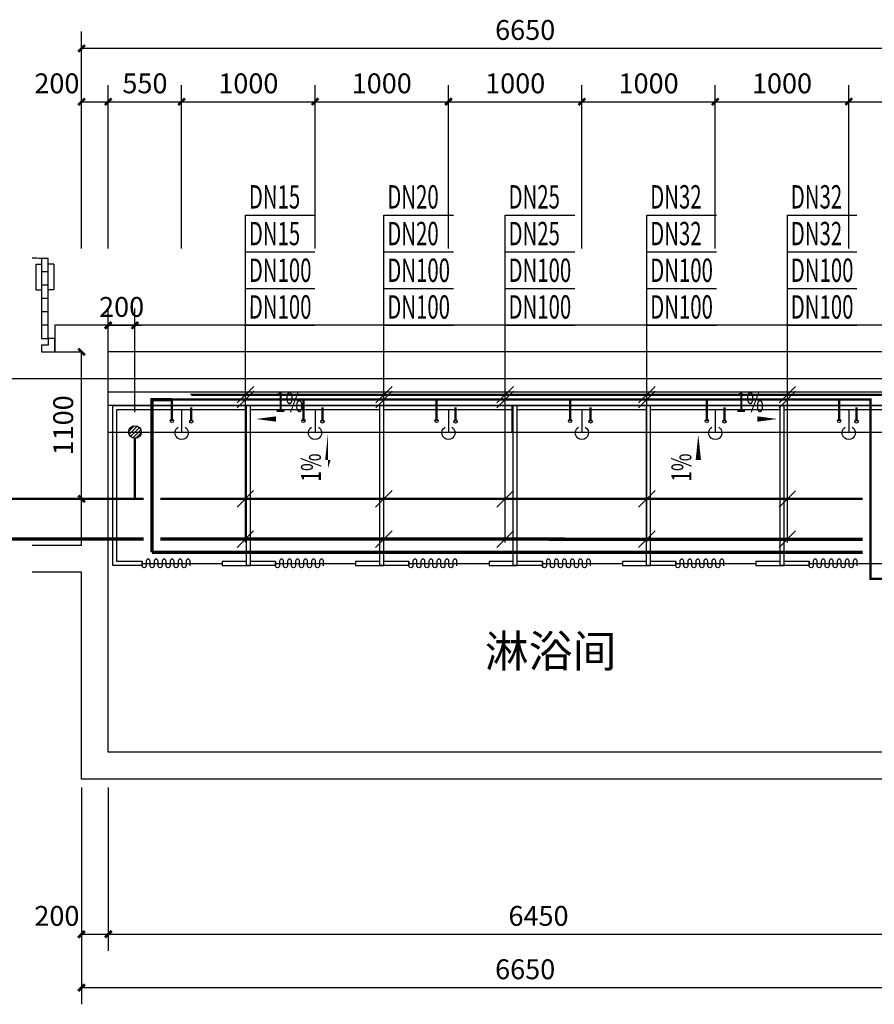
# Model space of a CAD drawing. Extents: x 0 to 3039060, y 0 to 850418.
# Drawn here: x 2878529 to 2884935, y 734035 to 741414 of the extents above; entities that cross this region are included whole.
import ezdxf

# ---------------------------------------------------------------- set-up
doc = ezdxf.new("R2010")
doc.units = 0
doc.header["$LTSCALE"] = 1000
doc.header["$MEASUREMENT"] = 0
for name, color, linetype in [('AXIS', 3, 'Continuous'), ('DIM_SYMB', 3, 'Continuous'), ('DIM_污水', 3, 'Continuous'), ('DOTE', 1, 'Continuous'), ('EQUIP_地漏', 7, 'Continuous'), ('EQUIP_热给水', 7, 'Continuous'), ('EQUIP_给水', 7, 'Continuous'), ('LATRINE', 6, 'Continuous'), ('PIPE-污水', 2, 'TG_W'), ('PIPE-热回水', 4, 'TG_RH'), ('PIPE-热给水', 5, 'TG_RJ'), ('PIPE-给水', 3, 'TG_J'), ('PUB_TEXT', 7, 'Continuous'), ('SURFACE', 6, 'Continuous'), ('TWT_DIM', 3, 'Continuous'), ('VPIPE-通气', 3, 'Continuous'), ('WALL', 9, 'Continuous'), ('WALL-MOVE', 6, 'Continuous'), ('WINDOW', 4, 'Continuous')]:
    doc.layers.add(name, color=color, linetype=linetype)
doc.layers.add('细线', color=8, linetype='Continuous', lineweight=5)
doc.styles.add('_TCH_DIM', font='SIMPLEX', dxfattribs={"bigfont": 'GBCBIG'})
doc.styles.add('_TCH_DIM_T3', font='SIMPLEX', dxfattribs={"width": 0.7058823529411768, "bigfont": 'GBCBIG'})
doc.styles.add('_TWT_PIPEDN', font='SIMPLEX', dxfattribs={"width": 0.8, "height": 3.5, "bigfont": 'HZTXT'})
doc.styles.get("Standard").update_dxf_attribs({"font": 'gbenor.shx', "bigfont": 'gbcbig.shx'})
doc.styles.add('TG_LINETYPE', font='SIMPLEX', dxfattribs={"width": 0.8, "height": 3, "bigfont": 'HZTXT'})
doc.linetypes.add('TG_J', pattern='A,2,-0.3,["J",TG_LINETYPE,S=0.1,R=0,X=-0.23,Y=-0.15],0', length=2.3)
doc.linetypes.add('TG_RH', pattern='A,4,-0.6,["RH",TG_LINETYPE,S=0.1,R=0,X=-0.52,Y=-0.15],0', length=4.6)
doc.linetypes.add('TG_RJ', pattern='A,2,-0.6,["RJ",TG_LINETYPE,S=0.1,R=0,X=-0.52,Y=-0.15],0', length=2.6)
doc.linetypes.add('TG_W', pattern='A,2,-0.3,["W",TG_LINETYPE,S=0.1,R=0,X=-0.23,Y=-0.15],0', length=2.3)
doc.dimstyles.new('_TCH_ARCH&&50', dxfattribs={"dimtxt": 148.75, "dimasz": 50, "dimexe": 125, "dimexo": 150, "dimgap": 63.12500000000001, "dimtad": 1, "dimdec": 0, "dimzin": 0, "dimdsep": 46, "dimtxsty": '_TCH_DIM_T3', "dimblk": 'ARCHTICK', "dimcen": 0.09, "dimclrt": 7, "dimazin": 2, "dimtfac": 1, "dimtdec": 0, "dimtix": 1, "dimtmove": 2, "dimatfit": 3, "dimfxl": 0, "dimtolj": 1, "dimtzin": 0, "dimarcsym": 0})
doc.dimstyles.new('_TWT_ARCH&&50', dxfattribs={"dimtxt": 148.75, "dimasz": 50, "dimexe": 125, "dimexo": 150, "dimgap": 63.12500000000001, "dimtad": 1, "dimdec": 0, "dimzin": 0, "dimdsep": 46, "dimtxsty": '_TCH_DIM_T3', "dimblk": 'ARCHTICK', "dimcen": 0.09, "dimclrt": 7, "dimazin": 2, "dimtfac": 1, "dimtdec": 0, "dimtix": 1, "dimtmove": 2, "dimatfit": 3, "dimfxl": 0, "dimtolj": 1, "dimtzin": 0, "dimarcsym": 0})

# ---------------------------------------------------------------- blocks, each defined once
blk = doc.blocks.new('831PGS27')
blk.add_line((0, -155.0386328534514), (-0.02107324969256297, -331.0409326011431))
blk.add_arc((-0.02107324969256297, -331.0409326011431), 50, 121.033193523715, 58.96680647628502)
blk = doc.blocks.new('A$C75BB0D83')
at = {"layer": 'SURFACE'}
for p, q in [((1200.004979107529, 1000.004574086051), (0.004979107528924942, 1000.003704603296)), ((0.005771514028310776, -29.99586065555923), (0.004979116842150688, 1000.003649282735)), ((1170.005000844598, 970.0045523489825), (30.00500084459782, 970.0037263403647)), ((30.00574839301407, 0.004162464058026671), (30.0050022341311, 970.0037263403647)), ((1170.005002226681, 970.0045523489825), (1170.005135711282, 789.0349392557982)), ((1200.005135711282, 789.0349623758812), (1200.004979107529, 1000.004574086051)), ((1170.005135711282, 789.0349392557982), (1200.005135711282, 789.0349623758812)), ((1170.005598112941, 189.0349392562639), (1200.005598112941, 189.0349623763468)), ((1170.005598112941, 189.0349392562639), (1170.005748393014, 0.005041027208790183)), ((1200.005598112941, 189.0349623763468), (1200.005771514028, -29.99493585224263)), ((1170.005748393014, 0.005041027208790183), (30.00574839301407, 0.004162464058026671)), ((1200.005771514028, -29.99493585224263), (0.005771514028310776, -29.99586065555923))]:
    blk.add_line(p, q, dxfattribs=at)
at = {"layer": 'SURFACE', "color": 5}
blk.add_line((1185.005598112941, 189.034950816771), (1185.005135711282, 789.034950816771), dxfattribs=at)
blk.add_lwpolyline([(1202.645320782438, 548.8909644081723), (1167.365320783108, 548.8909372200724, 1), (1167.365343892947, 518.9029372206423), (1202.645343892276, 518.9029644087423, -0.9999999999999999), (1202.645367003977, 488.9149644088466), (1167.365367004648, 488.9149372207467, 1), (1167.365390114486, 458.926937220851), (1202.645390115678, 458.9269644089509, -0.9999999999999999), (1202.645413225517, 428.9389644095208), (1167.365413226187, 428.9389372214209, 1), (1167.365436336026, 398.9509372215252), (1202.645436337218, 398.9509644096252, -0.9999999999999999), (1202.645459447056, 368.9629644097295), (1167.365459447727, 368.9629372216295, 1), (1167.365482559428, 338.9749372217339), (1202.645482558757, 338.9749644098338, -0.9999999999999999), (1202.645505668595, 308.9869644099381), (1167.365505669266, 308.9869372218382, 1), (1167.365528780967, 278.9989372219425), (1202.645528780296, 278.9989644100424, -0.9999999999999999), (1202.645551890135, 249.0109644101467), (1167.365551890805, 249.0109372220468, 1), (1167.365575002506, 219.0229372221511), (1202.645575001836, 219.022964410251, -0.9999999999999999), (1202.645598111674, 189.0349644103553), (1167.365598112345, 189.0349372222554), (1167.365598112345, 189.0349372222554)], format="xyb", dxfattribs=at)
at = {"layer": 'SURFACE', "xscale": -1, "rotation": 90.00004415610573}
blk.add_blockref('831PGS27', (-125.0332575398497, 485.0038249186764), dxfattribs=at)
blk = doc.blocks.new('_ArchTick')
at = {"color": 0, "linetype": 'ByBlock', "const_width": 0.4}
blk.add_lwpolyline([(-0.5, -0.5), (0.5, 0.5)], dxfattribs=at)
blk = doc.blocks.new('*D278')
at = {"layer": 'AXIS', "color": 0, "lineweight": -2, "transparency": 16777216}
for p, q in [((2761735.504045936, 699735.2486715602), (2761735.504045936, 698510.2486715602)), ((2761935.504045975, 699735.2486715602), (2761935.504045975, 698510.2486715602)), ((2761735.504045936, 698635.2486715602), (2761935.504045975, 698635.2486715602))]:
    blk.add_line(p, q, dxfattribs=at)
at = {"layer": 'Defpoints', "color": 0, "transparency": 16777216}
for p in [(2761735.504045936, 699885.2486715602), (2761935.504045975, 699885.2486715602), (2761935.504045975, 698635.2486715602)]:
    blk.add_point(p, dxfattribs=at)
at = {"layer": 'AXIS', "color": 0, "lineweight": -2, "transparency": 16777216, "xscale": 50, "yscale": 50, "zscale": 50, "rotation": 180}
blk.add_blockref('_ArchTick', (2761735.504045936, 698635.2486715602), dxfattribs=at)
at = {"layer": 'AXIS', "color": 0, "lineweight": -2, "transparency": 16777216, "xscale": 50, "yscale": 50, "zscale": 50}
blk.add_blockref('_ArchTick', (2761935.504045975, 698635.2486715602), dxfattribs=at)
at = {"layer": 'AXIS', "color": 7, "transparency": 16777216, "insert": (2761550.504045936, 698772.7486715602), "char_height": 148.75, "attachment_point": 5, "style": '_TCH_DIM_T3'}
blk.add_mtext('\\A1;200', dxfattribs=at)
blk = doc.blocks.new('*D279')
at = {"layer": 'AXIS', "color": 0, "lineweight": -2, "transparency": 16777216}
for p, q in [((2761935.504045975, 699735.2486715602), (2761935.504045975, 698510.2486715602)), ((2768385.504202193, 699735.2486715602), (2768385.504202193, 698510.2486715602)), ((2761935.504045975, 698635.2486715602), (2768385.504202193, 698635.2486715602))]:
    blk.add_line(p, q, dxfattribs=at)
at = {"layer": 'Defpoints', "color": 0, "transparency": 16777216}
for p in [(2761935.504045975, 699885.2486715602), (2768385.504202193, 699885.2486715602), (2768385.504202193, 698635.2486715602)]:
    blk.add_point(p, dxfattribs=at)
at = {"layer": 'AXIS', "color": 0, "lineweight": -2, "transparency": 16777216, "xscale": 50, "yscale": 50, "zscale": 50, "rotation": 180}
blk.add_blockref('_ArchTick', (2761935.504045975, 698635.2486715602), dxfattribs=at)
at = {"layer": 'AXIS', "color": 0, "lineweight": -2, "transparency": 16777216, "xscale": 50, "yscale": 50, "zscale": 50}
blk.add_blockref('_ArchTick', (2768385.504202193, 698635.2486715602), dxfattribs=at)
at = {"layer": 'AXIS', "color": 7, "transparency": 16777216, "insert": (2765160.504124084, 698772.7486715602), "char_height": 148.75, "attachment_point": 5, "style": '_TCH_DIM_T3'}
blk.add_mtext('\\A1;6450', dxfattribs=at)
blk = doc.blocks.new('*D288')
at = {"layer": 'AXIS', "color": 0, "lineweight": -2, "transparency": 16777216}
for p, q in [((2761735.504045936, 699735.2486715602), (2761735.504045936, 698110.2486715602)), ((2768385.504202194, 699735.2486715602), (2768385.504202194, 698110.2486715602)), ((2761735.504045936, 698235.2486715602), (2768385.504202194, 698235.2486715602))]:
    blk.add_line(p, q, dxfattribs=at)
at = {"layer": 'Defpoints', "color": 0, "transparency": 16777216}
for p in [(2761735.504045936, 699885.2486715602), (2768385.504202194, 699885.2486715602), (2768385.504202194, 698235.2486715602)]:
    blk.add_point(p, dxfattribs=at)
at = {"layer": 'AXIS', "color": 0, "lineweight": -2, "transparency": 16777216, "xscale": 50, "yscale": 50, "zscale": 50, "rotation": 180}
blk.add_blockref('_ArchTick', (2761735.504045936, 698235.2486715602), dxfattribs=at)
at = {"layer": 'AXIS', "color": 0, "lineweight": -2, "transparency": 16777216, "xscale": 50, "yscale": 50, "zscale": 50}
blk.add_blockref('_ArchTick', (2768385.504202194, 698235.2486715602), dxfattribs=at)
at = {"layer": 'AXIS', "color": 7, "transparency": 16777216, "insert": (2765060.504124065, 698372.7486715602), "char_height": 148.75, "attachment_point": 5, "style": '_TCH_DIM_T3'}
blk.add_mtext('\\A1;6650', dxfattribs=at)
blk = doc.blocks.new('*D295')
at = {"layer": 'AXIS', "color": 0, "lineweight": -2, "transparency": 16777216}
for p, q in [((2761735.504045936, 703773.9346002048), (2761735.504045936, 704998.9346002048)), ((2761935.504045975, 703773.9346002048), (2761935.504045975, 704998.9346002048)), ((2761735.504045936, 704873.9346002048), (2761935.504045975, 704873.9346002048))]:
    blk.add_line(p, q, dxfattribs=at)
at = {"layer": 'Defpoints', "color": 0, "transparency": 16777216}
for p in [(2761935.504045975, 704873.9346002048), (2761735.504045936, 703623.9346002048), (2761935.504045975, 703623.9346002048)]:
    blk.add_point(p, dxfattribs=at)
at = {"layer": 'AXIS', "color": 0, "lineweight": -2, "transparency": 16777216, "xscale": 50, "yscale": 50, "zscale": 50, "rotation": 180}
blk.add_blockref('_ArchTick', (2761735.504045936, 704873.9346002048), dxfattribs=at)
at = {"layer": 'AXIS', "color": 0, "lineweight": -2, "transparency": 16777216, "xscale": 50, "yscale": 50, "zscale": 50}
blk.add_blockref('_ArchTick', (2761935.504045975, 704873.9346002048), dxfattribs=at)
at = {"layer": 'AXIS', "color": 7, "transparency": 16777216, "insert": (2761550.504045936, 705011.4346002048), "char_height": 148.75, "attachment_point": 5, "style": '_TCH_DIM_T3'}
blk.add_mtext('\\A1;200', dxfattribs=at)
blk = doc.blocks.new('*D296')
at = {"layer": 'AXIS', "color": 0, "lineweight": -2, "transparency": 16777216}
for p, q in [((2761935.504045975, 703773.9346002048), (2761935.504045975, 704998.9346002048)), ((2762485.507295654, 703773.9346002048), (2762485.507295654, 704998.9346002048)), ((2761935.504045975, 704873.9346002048), (2762485.507295654, 704873.9346002048))]:
    blk.add_line(p, q, dxfattribs=at)
at = {"layer": 'Defpoints', "color": 0, "transparency": 16777216}
for p in [(2762485.507295654, 704873.9346002048), (2761935.504045975, 703623.9346002048), (2762485.507295654, 703623.9346002048)]:
    blk.add_point(p, dxfattribs=at)
at = {"layer": 'AXIS', "color": 0, "lineweight": -2, "transparency": 16777216, "xscale": 50, "yscale": 50, "zscale": 50, "rotation": 180}
blk.add_blockref('_ArchTick', (2761935.504045975, 704873.9346002048), dxfattribs=at)
at = {"layer": 'AXIS', "color": 0, "lineweight": -2, "transparency": 16777216, "xscale": 50, "yscale": 50, "zscale": 50}
blk.add_blockref('_ArchTick', (2762485.507295654, 704873.9346002048), dxfattribs=at)
at = {"layer": 'AXIS', "color": 7, "transparency": 16777216, "insert": (2762210.505670815, 705011.4346002048), "char_height": 148.75, "attachment_point": 5, "style": '_TCH_DIM_T3'}
blk.add_mtext('\\A1;550', dxfattribs=at)
blk = doc.blocks.new('*D297')
at = {"layer": 'AXIS', "color": 0, "lineweight": -2, "transparency": 16777216}
for p, q in [((2762485.507295654, 703773.9346002048), (2762485.507295654, 704998.9346002048)), ((2763485.506806976, 703773.9346002048), (2763485.506806976, 704998.9346002048)), ((2762485.507295654, 704873.9346002048), (2763485.506806976, 704873.9346002048))]:
    blk.add_line(p, q, dxfattribs=at)
at = {"layer": 'Defpoints', "color": 0, "transparency": 16777216}
for p in [(2763485.506806976, 704873.9346002048), (2762485.507295654, 703623.9346002048), (2763485.506806976, 703623.9346002048)]:
    blk.add_point(p, dxfattribs=at)
at = {"layer": 'AXIS', "color": 0, "lineweight": -2, "transparency": 16777216, "xscale": 50, "yscale": 50, "zscale": 50, "rotation": 180}
blk.add_blockref('_ArchTick', (2762485.507295654, 704873.9346002048), dxfattribs=at)
at = {"layer": 'AXIS', "color": 0, "lineweight": -2, "transparency": 16777216, "xscale": 50, "yscale": 50, "zscale": 50}
blk.add_blockref('_ArchTick', (2763485.506806976, 704873.9346002048), dxfattribs=at)
at = {"layer": 'AXIS', "color": 7, "transparency": 16777216, "insert": (2762985.507051315, 705011.4346002048), "char_height": 148.75, "attachment_point": 5, "style": '_TCH_DIM_T3'}
blk.add_mtext('\\A1;1000', dxfattribs=at)
blk = doc.blocks.new('*D298')
at = {"layer": 'AXIS', "color": 0, "lineweight": -2, "transparency": 16777216}
for p, q in [((2763485.506806976, 703773.9346002048), (2763485.506806976, 704998.9346002048)), ((2764485.506316915, 703773.9346002048), (2764485.506316915, 704998.9346002048)), ((2763485.506806976, 704873.9346002048), (2764485.506316915, 704873.9346002048))]:
    blk.add_line(p, q, dxfattribs=at)
at = {"layer": 'Defpoints', "color": 0, "transparency": 16777216}
for p in [(2764485.506316915, 704873.9346002048), (2763485.506806976, 703623.9346002048), (2764485.506316915, 703623.9346002048)]:
    blk.add_point(p, dxfattribs=at)
at = {"layer": 'AXIS', "color": 0, "lineweight": -2, "transparency": 16777216, "xscale": 50, "yscale": 50, "zscale": 50, "rotation": 180}
blk.add_blockref('_ArchTick', (2763485.506806976, 704873.9346002048), dxfattribs=at)
at = {"layer": 'AXIS', "color": 0, "lineweight": -2, "transparency": 16777216, "xscale": 50, "yscale": 50, "zscale": 50}
blk.add_blockref('_ArchTick', (2764485.506316915, 704873.9346002048), dxfattribs=at)
at = {"layer": 'AXIS', "color": 7, "transparency": 16777216, "insert": (2763985.506561945, 705011.4346002048), "char_height": 148.75, "attachment_point": 5, "style": '_TCH_DIM_T3'}
blk.add_mtext('\\A1;1000', dxfattribs=at)
blk = doc.blocks.new('*D299')
at = {"layer": 'AXIS', "color": 0, "lineweight": -2, "transparency": 16777216}
for p, q in [((2764485.506316915, 703773.9346002048), (2764485.506316915, 704998.9346002048)), ((2765485.505826854, 703773.9346002048), (2765485.505826854, 704998.9346002048)), ((2764485.506316915, 704873.9346002048), (2765485.505826854, 704873.9346002048))]:
    blk.add_line(p, q, dxfattribs=at)
at = {"layer": 'Defpoints', "color": 0, "transparency": 16777216}
for p in [(2765485.505826854, 704873.9346002048), (2764485.506316915, 703623.9346002048), (2765485.505826854, 703623.9346002048)]:
    blk.add_point(p, dxfattribs=at)
at = {"layer": 'AXIS', "color": 0, "lineweight": -2, "transparency": 16777216, "xscale": 50, "yscale": 50, "zscale": 50, "rotation": 180}
blk.add_blockref('_ArchTick', (2764485.506316915, 704873.9346002048), dxfattribs=at)
at = {"layer": 'AXIS', "color": 0, "lineweight": -2, "transparency": 16777216, "xscale": 50, "yscale": 50, "zscale": 50}
blk.add_blockref('_ArchTick', (2765485.505826854, 704873.9346002048), dxfattribs=at)
at = {"layer": 'AXIS', "color": 7, "transparency": 16777216, "insert": (2764985.506071884, 705011.4346002048), "char_height": 148.75, "attachment_point": 5, "style": '_TCH_DIM_T3'}
blk.add_mtext('\\A1;1000', dxfattribs=at)
blk = doc.blocks.new('*D300')
at = {"layer": 'AXIS', "color": 0, "lineweight": -2, "transparency": 16777216}
for p, q in [((2765485.505826854, 703773.9346002048), (2765485.505826854, 704998.9346002048)), ((2766485.505336792, 703773.9346002048), (2766485.505336792, 704998.9346002048)), ((2765485.505826854, 704873.9346002048), (2766485.505336792, 704873.9346002048))]:
    blk.add_line(p, q, dxfattribs=at)
at = {"layer": 'Defpoints', "color": 0, "transparency": 16777216}
for p in [(2766485.505336792, 704873.9346002048), (2765485.505826854, 703623.9346002048), (2766485.505336792, 703623.9346002048)]:
    blk.add_point(p, dxfattribs=at)
at = {"layer": 'AXIS', "color": 0, "lineweight": -2, "transparency": 16777216, "xscale": 50, "yscale": 50, "zscale": 50, "rotation": 180}
blk.add_blockref('_ArchTick', (2765485.505826854, 704873.9346002048), dxfattribs=at)
at = {"layer": 'AXIS', "color": 0, "lineweight": -2, "transparency": 16777216, "xscale": 50, "yscale": 50, "zscale": 50}
blk.add_blockref('_ArchTick', (2766485.505336792, 704873.9346002048), dxfattribs=at)
at = {"layer": 'AXIS', "color": 7, "transparency": 16777216, "insert": (2765985.505581823, 705011.4346002048), "char_height": 148.75, "attachment_point": 5, "style": '_TCH_DIM_T3'}
blk.add_mtext('\\A1;1000', dxfattribs=at)
blk = doc.blocks.new('*D301')
at = {"layer": 'AXIS', "color": 0, "lineweight": -2, "transparency": 16777216}
for p, q in [((2766485.505336792, 703773.9346002048), (2766485.505336792, 704998.9346002048)), ((2767485.504823612, 703773.9346002048), (2767485.504823612, 704998.9346002048)), ((2766485.505336792, 704873.9346002048), (2767485.504823612, 704873.9346002048))]:
    blk.add_line(p, q, dxfattribs=at)
at = {"layer": 'Defpoints', "color": 0, "transparency": 16777216}
for p in [(2767485.504823612, 704873.9346002048), (2766485.505336792, 703623.9346002048), (2767485.504823612, 703623.9346002048)]:
    blk.add_point(p, dxfattribs=at)
at = {"layer": 'AXIS', "color": 0, "lineweight": -2, "transparency": 16777216, "xscale": 50, "yscale": 50, "zscale": 50, "rotation": 180}
blk.add_blockref('_ArchTick', (2766485.505336792, 704873.9346002048), dxfattribs=at)
at = {"layer": 'AXIS', "color": 0, "lineweight": -2, "transparency": 16777216, "xscale": 50, "yscale": 50, "zscale": 50}
blk.add_blockref('_ArchTick', (2767485.504823612, 704873.9346002048), dxfattribs=at)
at = {"layer": 'AXIS', "color": 7, "transparency": 16777216, "insert": (2766985.505080202, 705011.4346002048), "char_height": 148.75, "attachment_point": 5, "style": '_TCH_DIM_T3'}
blk.add_mtext('\\A1;1000', dxfattribs=at)
blk = doc.blocks.new('*D302')
at = {"layer": 'AXIS', "color": 0, "lineweight": -2, "transparency": 16777216}
for p, q in [((2767485.504823612, 703773.9346002048), (2767485.504823612, 704998.9346002048)), ((2768385.504202194, 703773.9346002048), (2768385.504202194, 704998.9346002048)), ((2767485.504823612, 704873.9346002048), (2768385.504202194, 704873.9346002048))]:
    blk.add_line(p, q, dxfattribs=at)
at = {"layer": 'Defpoints', "color": 0, "transparency": 16777216}
for p in [(2768385.504202194, 704873.9346002048), (2767485.504823612, 703623.9346002048), (2768385.504202194, 703623.9346002048)]:
    blk.add_point(p, dxfattribs=at)
at = {"layer": 'AXIS', "color": 0, "lineweight": -2, "transparency": 16777216, "xscale": 50, "yscale": 50, "zscale": 50, "rotation": 180}
blk.add_blockref('_ArchTick', (2767485.504823612, 704873.9346002048), dxfattribs=at)
at = {"layer": 'AXIS', "color": 0, "lineweight": -2, "transparency": 16777216, "xscale": 50, "yscale": 50, "zscale": 50}
blk.add_blockref('_ArchTick', (2768385.504202194, 704873.9346002048), dxfattribs=at)
at = {"layer": 'AXIS', "color": 7, "transparency": 16777216, "insert": (2767935.504512902, 705011.4346002048), "char_height": 148.75, "attachment_point": 5, "style": '_TCH_DIM_T3'}
blk.add_mtext('\\A1;900', dxfattribs=at)
blk = doc.blocks.new('*D314')
at = {"layer": 'AXIS', "color": 0, "lineweight": -2, "transparency": 16777216}
for p, q in [((2761735.504045936, 703773.9346002048), (2761735.504045936, 705398.9346002048)), ((2768385.504202194, 703773.9346002048), (2768385.504202194, 705398.9346002048)), ((2761735.504045936, 705273.9346002048), (2768385.504202194, 705273.9346002048))]:
    blk.add_line(p, q, dxfattribs=at)
at = {"layer": 'Defpoints', "color": 0, "transparency": 16777216}
for p in [(2768385.504202194, 705273.9346002048), (2761735.504045936, 703623.9346002048), (2768385.504202194, 703623.9346002048)]:
    blk.add_point(p, dxfattribs=at)
at = {"layer": 'AXIS', "color": 0, "lineweight": -2, "transparency": 16777216, "xscale": 50, "yscale": 50, "zscale": 50, "rotation": 180}
blk.add_blockref('_ArchTick', (2761735.504045936, 705273.9346002048), dxfattribs=at)
at = {"layer": 'AXIS', "color": 0, "lineweight": -2, "transparency": 16777216, "xscale": 50, "yscale": 50, "zscale": 50}
blk.add_blockref('_ArchTick', (2768385.504202194, 705273.9346002048), dxfattribs=at)
at = {"layer": 'AXIS', "color": 7, "transparency": 16777216, "insert": (2765060.504124065, 705411.4346002048), "char_height": 148.75, "attachment_point": 5, "style": '_TCH_DIM_T3'}
blk.add_mtext('\\A1;6650', dxfattribs=at)
blk = doc.blocks.new('*D514')
at = {"layer": 'Defpoints', "color": 0, "transparency": 16777216}
for p in [(2878993.283453924, 738923.7139934539), (2878993.283480565, 738923.7139934539), (2878993.283427283, 737823.55750884)]:
    blk.add_point(p, dxfattribs=at)
at = {"layer": 'TWT_DIM', "color": 0, "lineweight": -2, "transparency": 16777216}
for p, q in [((2878843.283480565, 738923.7139934539), (2878868.283453924, 738923.7139934539)), ((2878993.283453924, 737823.55750884), (2878993.283453924, 738923.7139934539)), ((2879143.283427283, 737823.55750884), (2879118.283453924, 737823.55750884))]:
    blk.add_line(p, q, dxfattribs=at)
at = {"layer": 'TWT_DIM', "color": 0, "lineweight": -2, "transparency": 16777216, "xscale": 50, "yscale": 50, "zscale": 50}
for p, rotation in [((2878993.283453924, 738923.7139934539), 90), ((2878993.283453924, 737823.55750884), 270)]:
    blk.add_blockref('_ArchTick', p, dxfattribs=dict(at, rotation=rotation))
at = {"layer": 'TWT_DIM', "color": 7, "transparency": 16777216, "insert": (2878855.783453924, 738373.6357511473), "char_height": 148.75, "attachment_point": 5, "rotation": 90, "style": '_TCH_DIM_T3'}
blk.add_mtext('\\A1;1100', dxfattribs=at)
blk = doc.blocks.new('*D540')
at = {"layer": 'Defpoints', "color": 0, "transparency": 16777216}
for p in [(2879393.283463084, 739123.7139966062), (2879193.283463084, 738323.7140842737), (2879393.283463084, 738323.7140781194)]:
    blk.add_point(p, dxfattribs=at)
at = {"layer": 'TWT_DIM', "color": 0, "lineweight": -2, "transparency": 16777216}
for p, q in [((2879193.283463084, 738473.7140842737), (2879193.283463084, 739248.7139966062)), ((2879393.283463084, 738473.7140781194), (2879393.283463084, 739248.7139966062)), ((2879193.283463084, 739123.7139966062), (2879143.283463084, 739123.7139966062)), ((2879193.283463084, 739123.7139966062), (2879393.283463084, 739123.7139966062)), ((2879393.283463084, 739123.7139966062), (2879443.283463084, 739123.7139966062))]:
    blk.add_line(p, q, dxfattribs=at)
at = {"layer": 'TWT_DIM', "color": 0, "lineweight": -2, "transparency": 16777216, "xscale": 50, "yscale": 50, "zscale": 50}
blk.add_blockref('_ArchTick', (2879193.283463084, 739123.7139966062), dxfattribs=at)
at = {"layer": 'TWT_DIM', "color": 0, "lineweight": -2, "transparency": 16777216, "xscale": 50, "yscale": 50, "zscale": 50, "rotation": 180}
blk.add_blockref('_ArchTick', (2879393.283463084, 739123.7139966062), dxfattribs=at)
at = {"layer": 'TWT_DIM', "color": 7, "transparency": 16777216, "insert": (2879293.283463084, 739261.2139966062), "char_height": 148.75, "attachment_point": 5, "style": '_TCH_DIM_T3'}
blk.add_mtext('\\A1;200', dxfattribs=at)
blk = doc.blocks.new('$TwtSys$00000519')
blk.add_circle((0, 0, 1.000000000000001e-08), 25)
blk = doc.blocks.new('$TwtSys$00000141')
for p, q in [((-94.19606303561523, 7.672111694559135), (-10.08309029082739, 91.78508443935061)), ((-94.19606303561523, 7.672111694559135), (-10.08309029082739, 91.78508443935061)), ((-87.21916889109707, -35.05448014085778), (35.05448014085778, 87.21916889110071)), ((-87.21916889109707, -35.05448014085778), (35.05448014085778, 87.21916889110071)), ((-66.46803743153214, -66.46803743153941), (66.46803743153214, 66.46803743153214)), ((-66.46803743153214, -66.46803743153578), (66.46803743153214, 66.46803743153214)), ((-32.35611368903483, -87.061266563549), (87.58274635417911, 32.87759347966494)), ((-32.35611368903483, -87.061266563549), (87.58274635417911, 32.87759347966858)), ((11.43110768805855, -92.25951895252001), (92.2594807012465, -11.43114593933933)), ((11.43110768805855, -92.25951895252001), (92.2594807012465, -11.43114593933933))]:
    blk.add_line(p, q)
blk.add_circle((0, 0), 94)
blk.add_circle((0, 0), 94)
blk = doc.blocks.new('4')
at = {"layer": 'DIM_SYMB', "linetype": 'ByBlock'}
for points in [[(2763496.654506729, 702496.1192681394, 0, 0, 0), (2763043.352740016, 702496.1192681391, 0, 40.00000000000001, 0), (2763193.352740016, 702496.1192681391, 0, 0, 0)], [(2766496.645302116, 702496.1184974704, 0, 0, 0), (2766949.94706883, 702496.1184974702, 0, 40.00000000000001, 0), (2766799.94706883, 702496.1184974703, 0, 0, 0)], [(2763581.48562851, 701885.081405069, 0, 0, 0), (2763581.485628511, 702338.3831717821, 0, 40.00000000000001, 0), (2763581.485628511, 702188.3831717821, 0, 0, 0)], [(2766358.132062915, 701885.081405069, 0, 0, 0), (2766358.132062916, 702338.3831717821, 0, 40.00000000000001, 0), (2766358.132062916, 702188.3831717821, 0, 0, 0)]]:
    blk.add_lwpolyline(points, format="xyseb", dxfattribs=at)
at = {"layer": 'DOTE'}
blk.add_line((2761177.720565279, 702798.5003134024), (2775763.70607071, 702798.5003134024), dxfattribs=at)
at = {"layer": 'LATRINE'}
blk.add_line((2761935.504028364, 702398.5004041475), (2767985.504583893, 702398.500217979), dxfattribs=at)
at = {"layer": 'WALL'}
for p, q in [((2761835.504050746, 703198.500313403), (2761535.50371521, 703198.5003135186)), ((2761535.50371521, 703198.5003135186), (2761535.50371521, 702998.5003134542)), ((2767985.504583591, 703198.5003134036), (2761835.504050746, 703198.500313403)), ((2761535.50371521, 702998.5003134542), (2761735.504045844, 702998.5003133278)), ((2761735.50397562, 701548.5003135579), (2761735.504045844, 702998.5003133278)), ((2761935.503975807, 701548.5003128764), (2761935.504046032, 702998.5003134055)), ((2767985.50458369, 702998.5003133847), (2761935.504046032, 702998.5003134055)), ((2761735.50397562, 701548.5003135579), (2761365.633745816, 701548.5003136368)), ((2761935.503644723, 701548.5003137127), (2761935.503975807, 701548.5003128764)), ((2761935.503644723, 701348.5003137127), (2761935.503644723, 701548.5003137127)), ((2761735.503966106, 701348.5003139647), (2761365.633745815, 701348.5003139087)), ((2761735.503891037, 699798.4884768546), (2761735.503966106, 701348.5003139647)), ((2761935.503644723, 701348.5003137127), (2761935.503965986, 701348.5003149504)), ((2761935.503900604, 699998.4884768369), (2761935.503965986, 701348.5003149504)), ((2768585.503692443, 699998.4884768365), (2761935.503900604, 699998.4884768369)), ((2768685.503687595, 699798.4884768554), (2761735.503891037, 699798.4884768546))]:
    blk.add_line(p, q, dxfattribs=at)
at = {"layer": 'WALL-MOVE'}
for p, q in [((2767985.504584359, 702698.5003329526), (2761935.504029541, 702698.5004041475)), ((2761935.504028364, 702598.5004041475), (2761935.504029541, 702698.5004041475)), ((2767985.504583182, 702598.5003329526), (2761935.504028364, 702598.5004041475))]:
    blk.add_line(p, q, dxfattribs=at)
at = {"layer": 'WINDOW'}
for p, q in [((2761435.503715052, 703698.5003134051), (2761435.503715052, 703098.5003134045)), ((2761485.503715052, 703698.5003134051), (2761435.503715052, 703698.5003134051)), ((2761435.503715052, 703698.5003134051), (2761435.503715052, 703098.5003134045)), ((2761485.503715052, 703098.5003134045), (2761485.503715052, 703698.5003134051)), ((2761485.503715052, 703098.5003134045), (2761485.503715052, 703698.5003134051)), ((2761485.503715052, 703098.5003134045), (2761485.503715052, 703698.5003134051)), ((2761393.208960413, 703655.9893348373), (2761393.208960413, 703463.5858595069)), ((2761393.208960413, 703655.9893348373), (2761435.503715052, 703655.9893348373)), ((2761485.503715052, 703598.500313405), (2761435.503715052, 703598.500313405)), ((2761527.798469692, 703655.9893348373), (2761485.503715052, 703655.9893348373)), ((2761527.798469692, 703655.9893348373), (2761527.798469692, 703463.5858595069)), ((2761393.208960413, 703463.5858595069), (2761435.503715052, 703463.5858595069)), ((2761485.503715052, 703498.5003134048), (2761435.503715052, 703498.5003134048)), ((2761527.798469692, 703463.5858595069), (2761485.503715052, 703463.5858595069)), ((2761485.503715052, 703398.5003134048), (2761435.503715052, 703398.5003134048)), ((2761485.503715052, 703298.5003134047), (2761435.503715052, 703298.5003134047)), ((2761485.503715052, 703198.5003134046), (2761435.503715052, 703198.5003134046)), ((2761435.503715052, 703098.5003134045), (2761485.503715052, 703098.5003134045)), ((2761435.503715052, 703098.5003134045), (2761485.503715052, 703098.5003134045)), ((2761435.503715052, 703098.5003134045), (2761485.503715052, 703098.5003134045)), ((2761485.503715052, 703098.5003134045), (2761485.503715052, 703048.5003134045)), ((2761535.503715053, 703098.5003134045), (2761485.503715052, 703098.5003134045)), ((2761485.503715052, 703098.5003134045), (2761485.503715052, 703048.5003134045)), ((2761535.503715053, 702998.5003134044), (2761535.503715053, 703098.5003134045)), ((2761535.503715053, 702998.5003134044), (2761535.503715053, 703098.5003134045)), ((2761435.503715052, 703048.5003134045), (2761435.503715052, 702998.5003134044)), ((2761485.503715052, 703048.5003134045), (2761435.503715052, 703048.5003134045)), ((2761435.503715052, 702998.5003134044), (2761535.503715053, 702998.5003134044))]:
    blk.add_line(p, q, dxfattribs=at)
blk.add_arc((2761385.500084474, 703100.587579865), 600.0000000001904, 85.2194602479415, 91.89744240211286, dxfattribs=at)
at = {"layer": '细线', "linetype": 'ByBlock'}
blk.add_line((2764960.50430583, 702598.5000062801), (2764960.504306128, 702398.5003647488), dxfattribs=at)
at = {"layer": 'SURFACE', "rotation": 270}
for p in [(2762000.503351253, 702598.5016078703), (2763000.502862575, 702598.5023541761), (2764000.502372513, 702598.5031004819), (2765000.501882452, 702598.5038467877), (2766000.501392391, 702598.5045930935), (2767000.500879209, 702598.5053881258)]:
    blk.add_blockref('A$C75BB0D83', p, dxfattribs=at)
at = {"layer": 'PUB_TEXT', "linetype": 'ByBlock', "style": '_TCH_DIM', "width": 0.7058823529411765}
for p in [(2763185.003623372, 702548.6192681392), (2766638.296185473, 702548.6184974703)]:
    blk.add_text('1%', height=148.75, dxfattribs=at).set_placement(p)
for p in [(2763528.98562851, 702026.7322884256), (2766305.632062915, 702026.7322884256)]:
    blk.add_text('1%', height=148.75, rotation=89.99999999994114, dxfattribs=at).set_placement(p)
at = {"layer": 'PUB_TEXT'}
blk.add_text('淋浴间', height=241.1347517730497, dxfattribs=at).set_placement((2764757.574066189, 700635.6505526319))
at = {"layer": 'AXIS'}
for p1, p2, distance, picture, middle in [((2761735.504045936, 703623.9346002048), (2768385.504202194, 703623.9346002048), 1650, '*D314', (2765060.504124065, 705411.4346002048)), ((2761935.504045975, 703623.9346002048), (2762485.507295654, 703623.9346002048), 1250, '*D296', (2762210.505670815, 705011.4346002048)), ((2762485.507295654, 703623.9346002048), (2763485.506806976, 703623.9346002048), 1250, '*D297', (2762985.507051315, 705011.4346002048)), ((2763485.506806976, 703623.9346002048), (2764485.506316915, 703623.9346002048), 1250, '*D298', (2763985.506561945, 705011.4346002048)), ((2764485.506316915, 703623.9346002048), (2765485.505826854, 703623.9346002048), 1250, '*D299', (2764985.506071884, 705011.4346002048)), ((2765485.505826854, 703623.9346002048), (2766485.505336792, 703623.9346002048), 1250, '*D300', (2765985.505581823, 705011.4346002048)), ((2766485.505336792, 703623.9346002048), (2767485.504823612, 703623.9346002048), 1250, '*D301', (2766985.505080202, 705011.4346002048)), ((2767485.504823612, 703623.9346002048), (2768385.504202194, 703623.9346002048), 1250, '*D302', (2767935.504512902, 705011.4346002048)), ((2761735.504045936, 699885.2486715602), (2768385.504202194, 699885.2486715602), -1650, '*D288', (2765060.504124065, 698372.7486715602)), ((2761935.504045975, 699885.2486715602), (2768385.504202193, 699885.2486715602), -1250, '*D279', (2765160.504124084, 698772.7486715602))]:
    dim = blk.add_aligned_dim(p1=p1, p2=p2, distance=distance, dimstyle='_TCH_ARCH&&50', dxfattribs=at)
    dim.commit()
    dim.dimension.update_dxf_attribs({"geometry": picture, "text_midpoint": middle})
for base, p1, p2, picture, middle in [((2761935.504045975, 704873.9346002048), (2761735.504045936, 703623.9346002048), (2761935.504045975, 703623.9346002048), '*D295', (2761550.504045936, 705011.4346002048)), ((2761935.504045975, 698635.2486715602), (2761735.504045936, 699885.2486715602), (2761935.504045975, 699885.2486715602), '*D278', (2761550.504045936, 698772.7486715602))]:
    dim = blk.add_linear_dim(base=base, p1=p1, p2=p2, angle=0, dimstyle='_TCH_ARCH&&50', dxfattribs=at)
    dim.commit()
    dim.dimension.update_dxf_attribs({"geometry": picture, "text_midpoint": middle, "dimtype": 129})

msp = doc.modelspace()

# ---------------------------------------------------------------- hatches: boundary and pattern name
at = {"layer": 'PIPE-热回水'}
for points in [[(2879520.667977984, 738567), (2879520.66797786, 738579.5), (2879508.167977981, 738579.5)], [(2879520.667977984, 738567), (2879508.16797786, 738567), (2879508.167977981, 738579.5)]]:
    msp.add_hatch(color=256, dxfattribs=at).paths.add_polyline_path(points)
at = {"layer": 'PIPE-热给水', "linetype": 'TG_RJ'}
for points in [[(2884907.667977802, 738567), (2884907.66797786, 738575.75), (2884916.417977858, 738575.75)], [(2884907.667977802, 738567), (2884916.41797786, 738567), (2884916.417977858, 738575.75)], [(2884907.667977803, 737223.7021569025), (2884898.91797786, 737223.7021569184), (2884898.917977929, 737214.9521569649)], [(2884907.667977803, 737223.7021569025), (2884907.66797786, 737214.9521569184), (2884898.917977929, 737214.9521569649)]]:
    msp.add_hatch(color=256, dxfattribs=at).paths.add_polyline_path(points)
at = {"layer": 'PIPE-给水', "linetype": 'TG_J'}
for points in [[(2879815.167977295, 738603.7021568775), (2879806.41797786, 738603.7021569202), (2879806.417978516, 738612.4521571258)], [(2879815.167977295, 738603.7021568775), (2879815.16797786, 738612.4521569202), (2879806.417978516, 738612.4521571258)]]:
    msp.add_hatch(color=256, dxfattribs=at).paths.add_polyline_path(points)

# ---------------------------------------------------------------- linework, layer by layer
at = {"layer": 'DIM_污水'}
for p, q in [((2880221.517879259, 739123.7139935293), (2880221.663224814, 739948.7139807261)), ((2880221.663224814, 739948.7139807261), (2880742.663216729, 739948.6221928061)), ((2881259.702544943, 739123.7139935292), (2881259.847890498, 739948.713980726)), ((2881259.847890498, 739948.713980726), (2881780.847882412, 739948.6221928061)), ((2882168.283751889, 739123.7139935293), (2882168.429097444, 739948.7139807261)), ((2882168.429097444, 739948.7139807261), (2882689.429089359, 739948.6221928061)), ((2883230.203572687, 739123.7139935296), (2883230.348918241, 739948.7139807263)), ((2883230.348918241, 739948.7139807263), (2883751.348910156, 739948.6221928066)), ((2884283.78316314, 739123.7139935296), (2884283.928508695, 739948.7139807263)), ((2884283.928508695, 739948.7139807263), (2884804.928500609, 739948.6221928064)), ((2880221.614776296, 739673.7139849939), (2880742.61476821, 739673.6221970739)), ((2881259.799441979, 739673.7139849938), (2881780.799433894, 739673.6221970739)), ((2882168.380648925, 739673.7139849939), (2882689.38064084, 739673.6221970739)), ((2883230.300469723, 739673.7139849941), (2883751.300461638, 739673.6221970743)), ((2884283.880060176, 739673.7139849941), (2884804.880052091, 739673.6221970742)), ((2880221.566327778, 739398.7139892615), (2880742.566319692, 739398.6222013416)), ((2881259.750993461, 739398.7139892614), (2881780.750985376, 739398.6222013416)), ((2882168.332200408, 739398.7139892615), (2882689.332192322, 739398.6222013416)), ((2883230.252021205, 739398.7139892618), (2883751.252013119, 739398.622201342)), ((2884283.831611658, 739398.7139892618), (2884804.831603573, 739398.6222013419)), ((2880221.231184908, 737496.4001317504), (2880221.517879259, 739123.7139935293)), ((2880221.517879259, 739123.7139935293), (2880742.517871174, 739123.6222056093)), ((2881259.415818369, 737496.2172280854), (2881259.702544943, 739123.7139935292)), ((2881259.702544943, 739123.7139935292), (2881780.702536858, 739123.6222056093)), ((2882167.996997114, 737496.0571574947), (2882168.283751889, 739123.7139935293)), ((2882168.283751889, 739123.7139935293), (2882689.283743804, 739123.6222056093)), ((2883229.916784952, 737495.8700722548), (2883230.203572687, 739123.7139935296)), ((2883230.203572687, 739123.7139935296), (2883751.203564601, 739123.6222056098)), ((2884283.496342704, 737495.6844563669), (2884283.78316314, 739123.7139935296)), ((2884283.78316314, 739123.7139935296), (2884804.783155055, 739123.6222056097)), ((2880159.554422076, 738541.8303135238), (2880283.298108784, 738665.5740002315)), ((2881197.739087739, 738541.8303136501), (2881321.482774446, 738665.5740003578)), ((2882106.320294715, 738541.8303135231), (2882230.063981423, 738665.5740002308)), ((2883168.24011551, 738541.8303135987), (2883291.983802218, 738665.5740003064)), ((2884221.819705963, 738541.8303134725), (2884345.56339267, 738665.5740001802)), ((2880159.547956021, 738505.1281566462), (2880283.291642729, 738628.8718433538)), ((2881197.732621683, 738505.128156646), (2881321.47630839, 738628.8718433537)), ((2882106.31382866, 738505.1281566462), (2882230.057515368, 738628.8718433538)), ((2883168.233649455, 738505.1281566462), (2883291.977336163, 738628.8718433538)), ((2884221.813239908, 738505.1281566462), (2884345.556926616, 738628.8718433538)), ((2880283.173322951, 737885.2228324777), (2880159.404253412, 737761.5045338096)), ((2881321.357951092, 737885.0098537764), (2881197.588881552, 737761.2915551084)), ((2882229.939125231, 737884.823462615), (2882106.170055691, 737761.105163947)), ((2883291.858907646, 737884.6056147581), (2883168.089838106, 737760.88731609)), ((2884345.43846002, 737884.3894778605), (2884221.669390481, 737760.6711791925)), ((2880159.352846566, 737459.5391893227), (2880283.118332074, 737583.2610733891)), ((2881197.537480005, 737459.3562856579), (2881321.302965513, 737583.0781697242)), ((2882106.118658782, 737459.1962150671), (2882229.88414429, 737582.9180991334)), ((2883168.038446616, 737459.0091298271), (2883291.803932124, 737582.7310138935)), ((2884221.618004367, 737458.8235139393), (2884345.383489876, 737582.5453980056))]:
    msp.add_line(p, q, dxfattribs=at)
at = {"layer": 'PIPE-污水', "linetype": 'TG_W', "ltscale": 0.25, "const_width": 17.5}
for points in [[(2879393.273821255, 738276.7140791084), (2879393.180853401, 737823.5335655921)], [(2876379.693796586, 737823.7139935285), (2879393.180853401, 737823.5335655921)], [(2879393.180853401, 737823.5335655921), (2879458.167979175, 737823.5202337885)], [(2879583.167976545, 737823.4945906261), (2884848.917979097, 737822.41434674)]]:
    msp.add_lwpolyline(points, dxfattribs=at)
at = {"layer": 'PIPE-热回水', "ltscale": 0.25, "const_width": 25}
for points in [[(2879520.66797786, 738567), (2879670.66797786, 738567)], [(2879520.66797786, 737423.296758084), (2879520.66797786, 738567)], [(2879520.66797786, 737423.296758084), (2884848.917977861, 737423.2976076738)]]:
    msp.add_lwpolyline(points, dxfattribs=at)
at = {"layer": 'PIPE-热给水', "linetype": 'TG_RJ', "ltscale": 0.25, "const_width": 17.5}
for points in [[(2880655.66797786, 738567), (2879670.66797786, 738567)], [(2879670.66797786, 738567), (2879670.66797786, 738407)], [(2880655.66797786, 738567), (2880655.66797786, 738407)], [(2881654.16797786, 738567), (2880655.66797786, 738567)], [(2881654.16797786, 738567), (2881654.16797786, 738407)], [(2882655.16797786, 738567), (2881654.16797786, 738567)], [(2882655.16797786, 738567), (2882655.16797786, 738407)], [(2883678.66797786, 738567), (2882655.16797786, 738567)], [(2883678.66797786, 738567), (2883678.66797786, 738407)], [(2884671.16797786, 738567), (2883678.66797786, 738567)], [(2884907.66797786, 738567), (2884671.16797786, 738567)], [(2884671.16797786, 738567), (2884671.16797786, 738407)], [(2884907.66797786, 737223.7021569184), (2884907.66797786, 738567)], [(2888834.16797794, 737223.7021569184), (2884907.66797786, 737223.7021569184)]]:
    msp.add_lwpolyline(points, dxfattribs=at)
at = {"layer": 'PIPE-给水', "linetype": 'TG_J', "ltscale": 0.25, "const_width": 17.5}
for points in [[(2880798.66797786, 738603.7021569202), (2879815.16797786, 738603.7021569202)], [(2881796.16797786, 738603.7021569202), (2880798.66797786, 738603.7021569202)], [(2882808.66797786, 738603.7021569202), (2881796.16797786, 738603.7021569202)], [(2883812.16797786, 738603.7021569202), (2882808.66797786, 738603.7021569202)], [(2884801.66797786, 738603.7021569202), (2883812.16797786, 738603.7021569202)], [(2885173.16797786, 738603.7021569202), (2884801.66797786, 738603.7021569202)], [(2879815.16797786, 738508.25), (2879815.16797786, 738403.7021569202)], [(2880798.66797786, 738508.25), (2880798.66797786, 738403.7021569202)], [(2881796.16797786, 738508.25), (2881796.16797786, 738403.7021569202)], [(2882808.66797786, 738508.25), (2882808.66797786, 738403.7021569202)], [(2883812.16797786, 738508.25), (2883812.16797786, 738403.7021569202)], [(2884801.66797786, 738508.25), (2884801.66797786, 738403.7021569202)]]:
    msp.add_lwpolyline(points, dxfattribs=at)
at = {"layer": 'VPIPE-通气', "color": 7, "ltscale": 0.25, "const_width": 25}
for points in [[(2879458.16797883, 737521.5345658918), (2876968.678916676, 737521.9731551936)], [(2884848.917978771, 737520.584842788), (2879583.16797689, 737521.5125438381)]]:
    msp.add_lwpolyline(points, dxfattribs=at)

# ---------------------------------------------------------------- block references
msp.add_blockref('4', (117257.7794347205, 35925.21368012612))
at = {"layer": 'EQUIP_地漏', "xscale": 0.5, "yscale": 0.5, "zscale": 0.5}
msp.add_blockref('$TwtSys$00000141', (2879393.283463084, 738323.7140781194), dxfattribs=at)
at = {"layer": 'EQUIP_热给水', "xscale": 0.5, "yscale": 0.5, "zscale": 0.5}
for p in [(2879670.66797786, 738407), (2880655.66797786, 738407), (2881654.16797786, 738407), (2882655.16797786, 738407), (2883678.66797786, 738407), (2884671.16797786, 738407)]:
    msp.add_blockref('$TwtSys$00000519', p, dxfattribs=at)
at = {"layer": 'EQUIP_给水', "xscale": 0.5, "yscale": 0.5, "zscale": 0.5}
for p in [(2879815.16797786, 738403.7021569202), (2880798.66797786, 738403.7021569202), (2881796.16797786, 738403.7021569202), (2882808.66797786, 738403.7021569202), (2883812.16797786, 738403.7021569202), (2884801.66797786, 738403.7021569202)]:
    msp.add_blockref('$TwtSys$00000519', p, dxfattribs=at)

# ---------------------------------------------------------------- texts
at = {"layer": 'DIM_污水', "color": 7, "style": '_TWT_PIPEDN', "width": 0.6400000000000001}
for s, rotation, p in [('DN15', 359.9899058340587, (2880246.672033248, 739998.7095755393)), ('DN20', 359.9899058340758, (2881284.856698931, 739998.7095755392)), ('DN25', 359.9899058340671, (2882193.437905877, 739998.7095755393)), ('DN32', 359.9899058340848, (2883255.357726675, 739998.7095755396)), ('DN32', 359.9899058340713, (2884308.937317128, 739998.7095755396)), ('DN15', 359.9899058340587, (2880246.62358473, 739723.7095798071)), ('DN20', 359.9899058340758, (2881284.808250413, 739723.709579807)), ('DN25', 359.9899058340671, (2882193.389457359, 739723.7095798071)), ('DN32', 359.9899058340848, (2883255.309278157, 739723.7095798074)), ('DN32', 359.9899058340713, (2884308.88886861, 739723.7095798074)), ('DN100', 359.9899058340587, (2880246.575136212, 739448.7095840748)), ('DN100', 359.9899058340758, (2881284.759801895, 739448.7095840747)), ('DN100', 359.9899058340671, (2882193.341008841, 739448.7095840748)), ('DN100', 359.9899058340848, (2883255.260829638, 739448.709584075)), ('DN100', 359.9899058340713, (2884308.840420092, 739448.709584075)), ('DN100', 359.9899058340587, (2880246.526687693, 739173.7095883426)), ('DN100', 359.9899058340758, (2881284.711353377, 739173.7095883425)), ('DN100', 359.9899058340671, (2882193.292560323, 739173.7095883426)), ('DN100', 359.9899058340848, (2883255.21238112, 739173.7095883428)), ('DN100', 359.9899058340713, (2884308.791971574, 739173.7095883428))]:
    msp.add_text(s, height=175, rotation=rotation, dxfattribs=at).set_placement(p)

# ---------------------------------------------------------------- dimensions: what is measured, and where the dimension line sits
at = {"layer": 'TWT_DIM', "color": 3}
dim = msp.add_aligned_dim(p1=(2879193.283463084, 738323.7140842737), p2=(2879393.283463084, 738323.7140781194), distance=799.9999184868062, dimstyle='_TWT_ARCH&&50', dxfattribs=at)
dim.commit()
dim.dimension.update_dxf_attribs({"geometry": '*D540', "text_midpoint": (2879293.283463084, 739261.2139966062)})
at = {"layer": 'TWT_DIM'}
dim = msp.add_aligned_dim(p1=(2878993.283427283, 737823.55750884), p2=(2878993.283480565, 738923.7139934539), distance=2.6640947908163044e-05, dimstyle='_TWT_ARCH&&50', dxfattribs=at)
dim.commit()
dim.dimension.update_dxf_attribs({"geometry": '*D514', "text_midpoint": (2878855.783453924, 738373.6357511473)})

doc.saveas('drawing.dxf')
